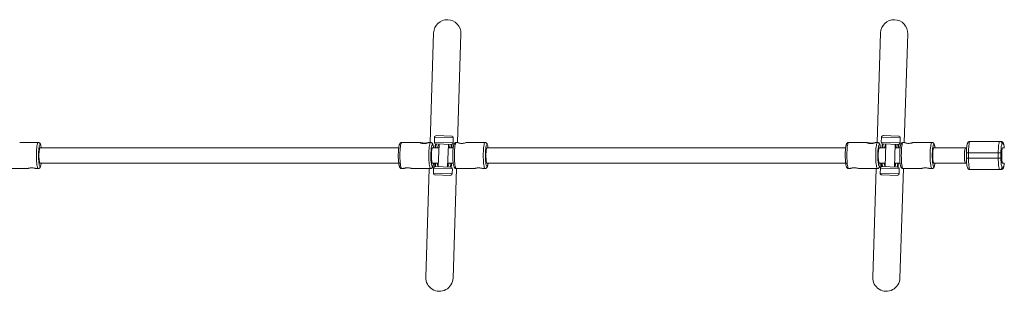
# Model space of a CAD drawing. Units: millimetres. Extents: x -2681 to 2669, y -1561 to 1539.
# Drawn here: x -205 to 842, y -144 to 144 of the extents above; entities that cross this region are included whole.
import ezdxf

# ---------------------------------------------------------------- set-up
doc = ezdxf.new("R2010")
doc.units = ezdxf.units.MM

msp = doc.modelspace()

# ---------------------------------------------------------------- linework, layer by layer
at = {"color": 7, "linetype": 'Continuous', "lineweight": 15}
for p, q in [((235.4, 130.4), (231.6, 13.8)), ((260.7, 13.8), (264.4, 129.5)), ((710.8, 130.4), (707, 13.8)), ((736, 13.8), (739.7, 129.5)), ((238.4, 21.2), (254.4, 20.7)), ((713.7, 21.2), (729.7, 20.7)), ((-185.2, 13.8), (-204.9, 13.8)), ((221.2, 13.8), (201.5, 13.8)), ((232.2, 13.8), (230.3, 13.8)), ((236.3, 19.3), (236.2, 14.3)), ((254.1, 11.7), (238.1, 12.3)), ((241.1, 12.2), (240.3, -11.8)), ((250.3, -12.2), (251.1, 11.8)), ((256.2, 13.7), (256.3, 18.7)), ((261.2, 13.8), (259.4, 13.8)), ((290.1, 13.8), (270.4, 13.8)), ((696.5, 13.8), (676.8, 13.8)), ((707.5, 13.8), (705.6, 13.8)), ((711.7, 19.3), (711.5, 14.3)), ((729.4, 11.7), (713.4, 12.3)), ((716.4, 12.2), (715.7, -11.8)), ((725.7, -12.2), (726.4, 11.8)), ((731.5, 13.7), (731.7, 18.7)), ((736.6, 13.8), (734.7, 13.8)), ((765.4, 13.8), (745.8, 13.8)), ((806, 15), (838.8, 15)), ((841.2, 12.5), (840.1, 12.5)), ((198.3, 8), (-183.3, 8)), ((241, 8), (234.1, 8)), ((256.2, 8), (251, 8)), ((673.6, 8), (292.1, 8)), ((716.3, 8), (709.5, 8)), ((731.5, 8), (726.3, 8)), ((802.3, 8), (767.4, 8)), ((802.1, 3), (802.1, -3)), ((838.8, 3), (802.1, 3)), ((804.3, 3), (804.3, -3)), ((836, -3), (836, 3)), ((838.8, 3), (838.8, -3)), ((842.4, 8), (840.7, 8)), ((-183.3, -8), (199.5, -8)), ((234.1, -8), (240.4, -8)), ((250.5, -8), (256.2, -8)), ((292.1, -8), (674.8, -8)), ((709.5, -8), (715.8, -8)), ((725.8, -8), (731.5, -8)), ((767.4, -8), (802.3, -8)), ((802.1, -3), (838.8, -3)), ((840.7, -8), (842.4, -8)), ((-215.9, -13.8), (-196.2, -13.8)), ((-187.1, -13.8), (-185.2, -13.8)), ((201.5, -13.8), (203.3, -13.8)), ((212.5, -13.8), (232.2, -13.8)), ((230.8, -13.8), (227, -129.5)), ((235.3, -13.7), (235.1, -18.7)), ((253, -21.2), (237, -20.7)), ((237.3, -11.7), (253.3, -12.3)), ((255.1, -19.3), (255.3, -14.3)), ((256, -130.4), (259.8, -14)), ((259.4, -13.8), (279.1, -13.8)), ((288.2, -13.8), (290.1, -13.8)), ((676.8, -13.8), (678.7, -13.8)), ((687.8, -13.8), (707.5, -13.8)), ((706.1, -13.8), (702.4, -129.5)), ((710.6, -13.7), (710.4, -18.7)), ((728.4, -21.2), (712.4, -20.7)), ((712.7, -11.7), (728.7, -12.3)), ((730.4, -19.3), (730.6, -14.3)), ((731.4, -130.4), (735.1, -14)), ((734.7, -13.8), (754.5, -13.8)), ((763.6, -13.8), (765.4, -13.8)), ((838.8, -15), (806, -15)), ((840.1, -12.5), (841.2, -12.5))]:
    msp.add_line(p, q, dxfattribs=at)
at = {"color": 8, "linetype": 'Continuous', "lineweight": 15}
for p, q in [((236.2, 14.3), (256.2, 13.7)), ((256.3, 18.7), (236.3, 19.3)), ((238.2, 11.7), (238.3, 12.2)), ((253.9, 11.7), (254, 11)), ((711.5, 14.3), (731.5, 13.7)), ((731.7, 18.7), (711.7, 19.3)), ((713.5, 11.7), (713.6, 12.2)), ((729.2, 11.7), (729.3, 11)), ((235.1, -18.7), (255.1, -19.3)), ((255.3, -14.3), (235.3, -13.7)), ((237.5, -11.7), (237.4, -11)), ((253.3, -11.7), (253.1, -12.2)), ((710.4, -18.7), (730.4, -19.3)), ((730.6, -14.3), (710.6, -13.7)), ((712.9, -11.7), (712.8, -11)), ((728.6, -11.7), (728.5, -12.2))]:
    msp.add_line(p, q, dxfattribs=at)
at = {"color": 8, "linetype": 'Continuous', "lineweight": 15, "flags": 128}
for points in [[(-187.2, 0), (-187.1, 2.2), (-187.1, 4.4), (-186.9, 6.4), (-186.8, 8.3), (-186.6, 10), (-186.3, 11.4), (-186.1, 12.5), (-185.8, 13.3), (-185.5, 13.7), (-185.2, 13.8)], [(-182.1, 8), (-182.2, 9), (-182.4, 10.2), (-182.7, 11.1), (-183, 11.6), (-183.3, 11.8), (-183.6, 11.6), (-183.8, 11.1), (-184.1, 10.2), (-184.3, 9), (-184.5, 7.6), (-184.7, 5.9), (-184.8, 4), (-184.9, 2), (-184.9, 0)], [(201.5, 13.8), (201.4, 13.8), (201.1, 13.5), (200.8, 12.9), (200.5, 12), (200.3, 10.7), (200, 9.2), (199.8, 7.4), (199.7, 5.4), (199.6, 3.3), (199.6, 1.1), (199.6, -1.1), (199.6, -3.3), (199.7, -5.4), (199.8, -7.4), (200, -9.2), (200.3, -10.7), (200.5, -12), (200.8, -12.9), (201.1, -13.5), (201.4, -13.8), (201.5, -13.8)], [(232.2, -13.8), (232.1, -13.8), (231.8, -13.5), (231.5, -12.9), (231.2, -12), (231, -10.7), (230.7, -9.2), (230.5, -7.4), (230.4, -5.4), (230.3, -3.3), (230.3, -1.1), (230.3, 1.1), (230.3, 3.3), (230.4, 5.4), (230.5, 7.4), (230.7, 9.2), (231, 10.7), (231.2, 12), (231.5, 12.9), (231.8, 13.5), (232.1, 13.8), (232.2, 13.8)], [(235.4, 8), (235.2, 9), (235, 10.2), (234.7, 11.1), (234.4, 11.6), (234.1, 11.8), (233.9, 11.6), (233.6, 11.1), (233.3, 10.2), (233.2, 9.7)], [(237.4, 12.4), (237.3, 11.2), (237.1, 10)], [(241.1, 12.1), (240.8, 12), (240.5, 11.4), (240.2, 10.5), (239.9, 9.2), (239.7, 8)], [(259.4, 13.8), (259.2, 13.7), (258.9, 13.3), (258.6, 12.5), (258.3, 11.4), (258.1, 10), (257.9, 8.3), (257.7, 6.4), (257.6, 4.4), (257.5, 2.2), (257.5, 0)], [(288.2, 0), (288.2, 2.2), (288.3, 4.4), (288.4, 6.4), (288.6, 8.3), (288.8, 10), (289, 11.4), (289.3, 12.5), (289.6, 13.3), (289.9, 13.7), (290.1, 13.8)], [(293.3, 8), (293.1, 9), (292.9, 10.2), (292.6, 11.1), (292.4, 11.6), (292.1, 11.8), (291.8, 11.6), (291.5, 11.1), (291.3, 10.2), (291, 9), (290.8, 7.6), (290.7, 5.9), (290.5, 4), (290.5, 2), (290.4, 0)], [(676.8, 13.8), (676.7, 13.8), (676.4, 13.5), (676.1, 12.9), (675.9, 12), (675.6, 10.7), (675.4, 9.2), (675.2, 7.4), (675.1, 5.4), (675, 3.3), (674.9, 1.1), (674.9, -1.1), (675, -3.3), (675.1, -5.4), (675.2, -7.4), (675.4, -9.2), (675.6, -10.7), (675.9, -12), (676.1, -12.9), (676.4, -13.5), (676.7, -13.8), (676.8, -13.8)], [(707.5, -13.8), (707.4, -13.8), (707.1, -13.5), (706.8, -12.9), (706.6, -12), (706.3, -10.7), (706.1, -9.2), (705.9, -7.4), (705.8, -5.4), (705.7, -3.3), (705.6, -1.1), (705.6, 1.1), (705.7, 3.3), (705.8, 5.4), (705.9, 7.4), (706.1, 9.2), (706.3, 10.7), (706.6, 12), (706.8, 12.9), (707.1, 13.5), (707.4, 13.8), (707.5, 13.8)], [(710.7, 8), (710.5, 9), (710.3, 10.2), (710.1, 11.1), (709.8, 11.6), (709.5, 11.8), (709.2, 11.6), (708.9, 11.1), (708.7, 10.2), (708.6, 9.7)], [(712.7, 12.4), (712.6, 11.2), (712.5, 10)], [(716.4, 12.1), (716.2, 12), (715.9, 11.4), (715.6, 10.5), (715.3, 9.2), (715.1, 8)], [(734.7, 13.8), (734.5, 13.7), (734.2, 13.3), (733.9, 12.5), (733.7, 11.4), (733.4, 10), (733.2, 8.3), (733.1, 6.4), (732.9, 4.4), (732.9, 2.2), (732.8, 0)], [(763.5, 0), (763.6, 2.2), (763.6, 4.4), (763.7, 6.4), (763.9, 8.3), (764.1, 10), (764.4, 11.4), (764.6, 12.5), (764.9, 13.3), (765.2, 13.7), (765.4, 13.8)], [(768.6, 8), (768.5, 9), (768.2, 10.2), (768, 11.1), (767.7, 11.6), (767.4, 11.8), (767.1, 11.6), (766.9, 11.1), (766.6, 10.2), (766.4, 9), (766.2, 7.6), (766, 5.9), (765.9, 4), (765.8, 2), (765.8, 0)], [(842.4, 8), (842.3, 8.3), (842.2, 9.7), (842, 10.9), (841.7, 11.8), (841.5, 12.3), (841.2, 12.5)], [(-185.2, -13.8), (-185.5, -13.7), (-185.8, -13.3), (-186.1, -12.5), (-186.3, -11.4), (-186.6, -10), (-186.8, -8.3), (-186.9, -6.4), (-187.1, -4.4), (-187.1, -2.2), (-187.2, 0)], [(-184.9, 0), (-184.9, -2), (-184.8, -4), (-184.7, -5.9), (-184.5, -7.6), (-184.3, -9), (-184.1, -10.2), (-183.8, -11.1), (-183.6, -11.6), (-183.3, -11.8), (-183, -11.6), (-182.7, -11.1), (-182.4, -10.2), (-182.2, -9), (-182, -7.9)], [(257.5, 0), (257.5, -2.2), (257.6, -4.4), (257.7, -6.4), (257.9, -8.3), (258.1, -10), (258.3, -11.4), (258.6, -12.5), (258.9, -13.3), (259.2, -13.7), (259.4, -13.8)], [(290.1, -13.8), (289.9, -13.7), (289.6, -13.3), (289.3, -12.5), (289, -11.4), (288.8, -10), (288.6, -8.3), (288.4, -6.4), (288.3, -4.4), (288.2, -2.2), (288.2, 0)], [(290.4, 0), (290.5, -2), (290.5, -4), (290.7, -5.9), (290.8, -7.6), (291, -9), (291.3, -10.2), (291.5, -11.1), (291.8, -11.6), (292.1, -11.8), (292.4, -11.6), (292.6, -11.1), (292.9, -10.2), (293.1, -9), (293.3, -7.9)], [(732.8, 0), (732.9, -2.2), (732.9, -4.4), (733.1, -6.4), (733.2, -8.3), (733.4, -10), (733.7, -11.4), (733.9, -12.5), (734.2, -13.3), (734.5, -13.7), (734.7, -13.8)], [(765.4, -13.8), (765.2, -13.7), (764.9, -13.3), (764.6, -12.5), (764.4, -11.4), (764.1, -10), (763.9, -8.3), (763.7, -6.4), (763.6, -4.4), (763.6, -2.2), (763.5, 0)], [(765.8, 0), (765.8, -2), (765.9, -4), (766, -5.9), (766.2, -7.6), (766.4, -9), (766.6, -10.2), (766.9, -11.1), (767.1, -11.6), (767.4, -11.8), (767.7, -11.6), (768, -11.1), (768.2, -10.2), (768.5, -9), (768.6, -7.9)], [(840.7, 8), (840.6, 8), (840.3, 7.6), (840.1, 6.9), (839.9, 5.8), (839.8, 4.5), (839.7, 3), (839.6, 1.3), (839.6, -0.4), (839.6, -2.1), (839.7, -3.7), (839.8, -5.2), (840, -6.4), (840.2, -7.3), (840.4, -7.8), (840.7, -8)], [(233.1, -9.3), (233.3, -10.2), (233.6, -11.1), (233.9, -11.6), (234.1, -11.8), (234.4, -11.6), (234.7, -11.1), (235, -10.2), (235.2, -9), (235.4, -8)], [(250.3, -12.1), (250.6, -12), (250.9, -11.4), (251.2, -10.5), (251.5, -9.2), (251.7, -8)], [(254, -12.4), (254.2, -11.2), (254.3, -10)], [(708.5, -9.3), (708.7, -10.2), (708.9, -11.1), (709.2, -11.6), (709.5, -11.8), (709.8, -11.6), (710.1, -11.1), (710.3, -10.2), (710.5, -9), (710.7, -8)], [(725.7, -12.1), (725.9, -12), (726.2, -11.4), (726.5, -10.5), (726.8, -9.2), (727, -8)], [(729.4, -12.4), (729.5, -11.2), (729.6, -10)], [(841.2, -12.5), (841.5, -12.3), (841.7, -11.8), (842, -10.9), (842.2, -9.7), (842.3, -8.3), (842.4, -8)]]:
    msp.add_lwpolyline(points, dxfattribs=at)
at = {"color": 7, "linetype": 'Continuous', "lineweight": 15, "flags": 128}
for points in [[(806, 15), (805.7, 14.8), (805.4, 14.3), (805.1, 13.4), (804.9, 12.2), (804.7, 10.7), (804.5, 9), (804.4, 7.1), (804.3, 5.1), (804.3, 3)], [(836, 3), (836, 5.1), (836.1, 7.1), (836.2, 9), (836.4, 10.7), (836.6, 12.2), (836.8, 13.4), (837.1, 14.3), (837.4, 14.8), (837.7, 15)], [(840.1, 12.5), (839.9, 12.3), (839.6, 11.8), (839.4, 10.9), (839.2, 9.7), (839, 8.3), (838.9, 6.6), (838.8, 4.9), (838.8, 3)], [(-184.4, 0), (-184.4, 1.7), (-184.3, 3.4), (-184.2, 4.8), (-184, 6.1), (-183.8, 7.1), (-183.6, 7.7), (-183.3, 8), (-183.3, 8)], [(-183.3, -8), (-183.3, -8), (-183.6, -7.7), (-183.8, -7.1), (-184, -6.1), (-184.2, -4.8), (-184.3, -3.4), (-184.4, -1.7), (-184.4, 0)], [(234.1, -8), (234, -7.9), (233.7, -7.4), (233.5, -6.6), (233.3, -5.5), (233.2, -4.1), (233.1, -2.6), (233, -0.9), (233, 0.9), (233.1, 2.6), (233.2, 4.1), (233.3, 5.5), (233.5, 6.6), (233.7, 7.4), (234, 7.9), (234.1, 8)], [(237.1, 10), (237, 9), (236.9, 8)], [(291, 0), (291, 1.7), (291.1, 3.4), (291.2, 4.8), (291.4, 6.1), (291.6, 7.1), (291.8, 7.7), (292, 8), (292.1, 8)], [(292.1, -8), (292, -8), (291.8, -7.7), (291.6, -7.1), (291.4, -6.1), (291.2, -4.8), (291.1, -3.4), (291, -1.7), (291, 0)], [(709.5, -8), (709.3, -7.9), (709.1, -7.4), (708.9, -6.6), (708.7, -5.5), (708.5, -4.1), (708.4, -2.6), (708.4, -0.9), (708.4, 0.9), (708.4, 2.6), (708.5, 4.1), (708.7, 5.5), (708.9, 6.6), (709.1, 7.4), (709.3, 7.9), (709.5, 8)], [(712.5, 10), (712.4, 9), (712.3, 8)], [(766.3, 0), (766.3, 1.7), (766.4, 3.4), (766.5, 4.8), (766.7, 6.1), (766.9, 7.1), (767.1, 7.7), (767.4, 8), (767.4, 8)], [(767.4, -8), (767.4, -8), (767.1, -7.7), (766.9, -7.1), (766.7, -6.1), (766.5, -4.8), (766.4, -3.4), (766.3, -1.7), (766.3, 0)], [(801.1, 8), (800.9, 7.8), (800.6, 7.3), (800.4, 6.4), (800.3, 5.2), (800.1, 3.7), (800, 2.1), (800, 0.4), (800, -1.3), (800.1, -3), (800.2, -4.5), (800.3, -5.8), (800.5, -6.9), (800.7, -7.6), (801, -8), (801.1, -8)], [(801.1, 8), (801, 8), (800.7, 7.6), (800.5, 6.9), (800.3, 5.8), (800.2, 4.5), (800, 3), (800, 1.3), (800, -0.4), (800, -2.1), (800.1, -3.7), (800.2, -5.2), (800.4, -6.4), (800.6, -7.3), (800.8, -7.8), (801.1, -8), (801.1, -8)], [(254.3, -10), (254.4, -9), (254.5, -8)], [(729.6, -10), (729.7, -9), (729.8, -8)], [(804.3, -3), (804.3, -5.1), (804.4, -7.1), (804.5, -9), (804.7, -10.7), (804.9, -12.2), (805.1, -13.4), (805.4, -14.3), (805.7, -14.8), (806, -15)], [(837.7, -15), (837.4, -14.8), (837.1, -14.3), (836.8, -13.4), (836.6, -12.2), (836.4, -10.7), (836.2, -9), (836.1, -7.1), (836, -5.1), (836, -3)], [(838.8, -3), (838.8, -4.9), (838.9, -6.6), (839, -8.3), (839.2, -9.7), (839.4, -10.9), (839.6, -11.8), (839.9, -12.3), (840.1, -12.5)]]:
    msp.add_lwpolyline(points, dxfattribs=at)
at = {"color": 7, "linetype": 'Continuous', "lineweight": 15}
for centre, radius, start, end in [((249.9, 129.9), 14.5, 358.1546, 178.1546), ((725.2, 129.9), 14.5, 358.1546, 178.1546), ((238.3, 19.2), 2, 88.1546, 178.1546), ((713.7, 19.2), 2, 88.1546, 178.1546), ((229, 56.9), 43.8, 259.8463, 266.4507), ((238.2, 14.3), 2, 178.1546, 268.1546), ((278.3, 3.8), 40.9, 168.9011, 174.0861), ((214.6, 6), 39.7, 2.8401, 7.2497), ((254.2, 13.7), 2, 268.1546, 358.1546), ((254.3, 18.7), 2, 358.1546, 88.1546), ((159.6, 5.6), 95.4, 1.4431, 3.7519), ((704.4, 56.9), 43.8, 259.8463, 266.4507), ((713.5, 14.3), 2, 178.1546, 268.1546), ((753.6, 3.8), 40.9, 168.9011, 174.0861), ((689.9, 6), 39.7, 2.8401, 7.2497), ((729.5, 13.7), 2, 268.1546, 358.1546), ((729.7, 18.7), 2, 358.1546, 88.1546), ((634.9, 5.6), 95.4, 1.4431, 3.7519), ((837.6, 12.5), 2.49, 359.7223, 89.7196), ((838.8, 12.5), 2.49, 359.7223, 89.7196), ((270.3, 0), 72.5, 174.3171, 186.2701), ((296.7, -0.1), 64.3, 171.2724, 188.266), ((745.7, 0), 72.5, 174.3171, 186.2701), ((772.1, -0.1), 64.3, 171.2724, 188.266), ((331.8, -5.6), 95.4, 181.4431, 183.7519), ((276.8, -6), 39.7, 182.8401, 187.2497), ((213.1, -3.8), 40.9, 348.9011, 354.0861), ((807.2, -5.6), 95.4, 181.4431, 183.7519), ((752.2, -6), 39.7, 182.8401, 187.2497), ((688.5, -3.8), 40.9, 348.9011, 354.0861), ((237.1, -18.7), 2, 178.1546, 268.1546), ((237.3, -13.7), 2, 88.1546, 178.1546), ((253.1, -19.2), 2, 268.1546, 358.1546), ((253.3, -14.3), 2, 358.1546, 88.1546), ((712.4, -18.7), 2, 178.1546, 268.1546), ((712.6, -13.7), 2, 88.1546, 178.1546), ((728.4, -19.2), 2, 268.1546, 358.1546), ((728.6, -14.3), 2, 358.1546, 88.1546), ((837.6, -12.5), 2.49, 270.2804, 0.2777), ((838.8, -12.5), 2.49, 270.2804, 0.2777), ((241.5, -129.9), 14.5, 178.1546, 358.1546), ((716.9, -129.9), 14.5, 178.1546, 358.1546)]:
    msp.add_arc(centre, radius, start, end, dxfattribs=at)
at = {"color": 8, "linetype": 'Continuous', "lineweight": 15}
for centre, start, end in [((246.2, 8.4), 356.0462, 34.9524), ((721.6, 8.4), 356.0462, 34.9524), ((245.2, -8.4), 176.0462, 214.9524), ((720.6, -8.4), 176.0462, 214.9524)]:
    msp.add_arc(centre, 5.96, start, end, dxfattribs=at)
at = {"color": 7, "linetype": 'Continuous', "lineweight": 15}
for points, knots in [([(-182, 8), (-182.1, 8.4), (-182.2, 9.3), (-182.4, 10.5), (-182.7, 11.5), (-183, 12.3), (-183.4, 13), (-184, 13.5), (-184.6, 13.8), (-185.1, 13.8), (-185.2, 13.8)], [0, 0, 0, 0, 0.126952, 0.306018, 0.492838, 0.660609, 0.769673, 0.856965, 0.943075, 1, 1, 1, 1]), ([(201.5, 13.8), (201.3, 13.8), (201, 13.8), (200.4, 13.5), (199.8, 13.1), (199.4, 12.6), (199.1, 12.1), (198.8, 11.3), (198.6, 10.2), (198.4, 9), (198.3, 8), (198.2, 7.6)], [0, 0, 0, 0, 0.037991, 0.120064, 0.197024, 0.279157, 0.378832, 0.520574, 0.696484, 0.861471, 1, 1, 1, 1]), ([(230.3, 13.8), (230.3, 13.8), (230.3, 13.8), (229.7, 13.6), (228.7, 13.3), (227.3, 12.9), (225.8, 12.7), (224.2, 12.7), (222.8, 12.9), (221.7, 13.2), (221, 13.6), (220.8, 13.8), (221.1, 13.8), (221.2, 13.8)], [0, 0, 0, 0, 0.067805, 0.160601, 0.254682, 0.353374, 0.453529, 0.54897, 0.640983, 0.736045, 0.835888, 0.935053, 1, 1, 1, 1]), ([(226.3, 13.2), (226.8, 13.2), (227.3, 13.2), (228, 13.3), (228.2, 13.3), (228.6, 13.4), (228.8, 13.4), (229.4, 13.5), (229.7, 13.6), (230.1, 13.7), (230.3, 13.8), (230.3, 13.8)], [0, 0, 0, 0, 0.25, 0.25, 0.375, 0.375, 0.5, 0.5, 0.75, 0.75, 1, 1, 1, 1]), ([(235.4, 8), (235.4, 8.1), (235.3, 8.7), (235.1, 9.7), (234.9, 11), (234.6, 11.9), (234.3, 12.5), (233.9, 13.1), (233.3, 13.5), (232.7, 13.8), (232.3, 13.8), (232.2, 13.8)], [0, 0, 0, 0, 0.024623, 0.201308, 0.382663, 0.575748, 0.689459, 0.781007, 0.868268, 0.954329, 1, 1, 1, 1]), ([(237.4, 12.4), (237.3, 12), (237.2, 11.3), (237.2, 10.5), (237.1, 10.2)], [0, 0, 0, 0, 0.603762, 1, 1, 1, 1]), ([(259.4, 13.8), (259.3, 13.8), (259, 13.8), (258.4, 13.6), (257.8, 13.2), (257.4, 12.7), (257.1, 12.1), (256.8, 11.4), (256.5, 10.4), (256.3, 9), (256.1, 7.5), (256, 5.7), (255.8, 3.9), (255.8, 2), (255.8, 0.6), (255.8, 0)], [0, 0, 0, 0, 0.016522, 0.066, 0.11177, 0.159915, 0.217396, 0.29751, 0.403644, 0.502126, 0.605696, 0.706124, 0.805152, 0.90351, 1, 1, 1, 1]), ([(270.4, 13.8), (270.4, 13.8), (270.4, 13.8), (269.9, 13.7), (268.9, 13.4), (267.5, 13.1), (266, 12.9), (264.4, 12.9), (263, 13.1), (261.9, 13.4), (261.2, 13.7), (261, 13.8), (261.2, 13.8), (261.2, 13.8)], [0, 0, 0, 0, 0.034475, 0.134429, 0.235767, 0.342072, 0.449953, 0.552757, 0.651868, 0.754262, 0.861808, 0.968622, 1, 1, 1, 1]), ([(293.3, 8), (293.3, 8.4), (293.2, 9.3), (292.9, 10.5), (292.6, 11.5), (292.3, 12.3), (291.9, 13), (291.4, 13.5), (290.7, 13.8), (290.3, 13.8), (290.1, 13.8)], [0, 0, 0, 0, 0.1269517, 0.3060179, 0.4928379, 0.6606088, 0.7696729, 0.8569655, 0.9430752, 1, 1, 1, 1]), ([(676.8, 13.8), (676.7, 13.8), (676.3, 13.8), (675.7, 13.5), (675.2, 13.1), (674.8, 12.6), (674.5, 12.1), (674.2, 11.3), (673.9, 10.2), (673.7, 9), (673.6, 8), (673.6, 7.6)], [0, 0, 0, 0, 0.037991, 0.120064, 0.197024, 0.279157, 0.378832, 0.520574, 0.696484, 0.861471, 1, 1, 1, 1]), ([(705.6, 13.8), (705.6, 13.8), (705.6, 13.8), (705, 13.6), (704.1, 13.3), (702.7, 12.9), (701.1, 12.7), (699.6, 12.7), (698.2, 12.9), (697.1, 13.2), (696.4, 13.6), (696.2, 13.8), (696.4, 13.8), (696.5, 13.8)], [0, 0, 0, 0, 0.067805, 0.160601, 0.254682, 0.353374, 0.453529, 0.54897, 0.640983, 0.736045, 0.835888, 0.935053, 1, 1, 1, 1]), ([(701.6, 13.2), (702.2, 13.2), (702.7, 13.2), (703.4, 13.3), (703.6, 13.3), (704, 13.4), (704.2, 13.4), (704.7, 13.5), (705, 13.6), (705.5, 13.7), (705.6, 13.8), (705.7, 13.8)], [0, 0, 0, 0, 0.25, 0.25, 0.375, 0.375, 0.5, 0.5, 0.75, 0.75, 1, 1, 1, 1]), ([(710.7, 8), (710.7, 8.1), (710.7, 8.7), (710.5, 9.7), (710.2, 11), (709.9, 11.9), (709.6, 12.5), (709.2, 13.1), (708.7, 13.5), (708.1, 13.8), (707.7, 13.8), (707.5, 13.8)], [0, 0, 0, 0, 0.024623, 0.201308, 0.382663, 0.575748, 0.689459, 0.781007, 0.868268, 0.954329, 1, 1, 1, 1]), ([(712.7, 12.4), (712.7, 12), (712.6, 11.3), (712.5, 10.5), (712.5, 10.2)], [0, 0, 0, 0, 0.603762, 1, 1, 1, 1]), ([(734.7, 13.8), (734.7, 13.8), (734.3, 13.8), (733.7, 13.6), (733.2, 13.2), (732.8, 12.7), (732.4, 12.1), (732.2, 11.4), (731.9, 10.4), (731.7, 9), (731.5, 7.5), (731.3, 5.7), (731.2, 3.9), (731.1, 2), (731.1, 0.6), (731.1, 0)], [0, 0, 0, 0, 0.016522, 0.066, 0.11177, 0.159915, 0.217396, 0.29751, 0.403644, 0.502126, 0.605696, 0.706124, 0.805152, 0.90351, 1, 1, 1, 1]), ([(745.8, 13.8), (745.8, 13.8), (745.8, 13.8), (745.2, 13.7), (744.2, 13.4), (742.9, 13.1), (741.3, 12.9), (739.7, 12.9), (738.4, 13.1), (737.3, 13.4), (736.6, 13.7), (736.4, 13.8), (736.5, 13.8), (736.6, 13.8)], [0, 0, 0, 0, 0.034475, 0.134429, 0.235767, 0.342072, 0.449953, 0.552757, 0.651868, 0.754262, 0.861808, 0.968622, 1, 1, 1, 1]), ([(768.7, 8), (768.6, 8.4), (768.5, 9.3), (768.3, 10.5), (768, 11.5), (767.7, 12.3), (767.3, 13), (766.7, 13.5), (766.1, 13.8), (765.6, 13.8), (765.5, 13.8)], [0, 0, 0, 0, 0.126952, 0.306018, 0.492838, 0.660609, 0.769673, 0.856965, 0.943075, 1, 1, 1, 1]), ([(806, 15), (805.6, 15), (805.1, 14.9), (804.3, 14.5), (803.8, 14), (803.5, 13.5), (803.2, 12.9), (802.9, 12.1), (802.7, 11), (802.5, 9.7), (802.3, 8.1), (802.2, 6.4), (802.2, 4.7), (802.1, 3.6), (802.1, 3)], [0, 0, 0, 0, 0.061058, 0.112778, 0.162561, 0.215206, 0.277675, 0.364811, 0.477927, 0.582539, 0.692366, 0.798687, 0.903505, 1, 1, 1, 1]), ([(842.4, 7.9), (842.4, 8.3), (842.3, 9.2), (842.1, 10.4), (841.9, 11.7), (841.6, 12.6), (841.3, 13.4), (840.9, 14), (840.4, 14.5), (839.6, 14.9), (839.1, 15), (838.8, 15)], [0, 0, 0, 0, 0.100826, 0.252505, 0.408879, 0.577536, 0.681347, 0.761349, 0.839451, 0.918098, 1, 1, 1, 1]), ([(255.8, 0), (255.8, -0.3), (255.8, -1.3), (255.8, -3), (255.9, -4.9), (256, -6.7), (256.2, -8.3), (256.4, -9.7), (256.7, -11), (257, -11.9), (257.3, -12.5), (257.7, -13.1), (258.2, -13.5), (258.8, -13.8), (259.3, -13.8), (259.4, -13.8)], [0, 0, 0, 0, 0.051353, 0.149252, 0.247361, 0.345818, 0.444951, 0.545369, 0.648441, 0.75818, 0.822807, 0.874838, 0.924432, 0.973344, 1, 1, 1, 1]), ([(731.1, 0), (731.1, -0.3), (731.1, -1.3), (731.2, -3), (731.2, -4.9), (731.4, -6.7), (731.5, -8.3), (731.8, -9.7), (732, -11), (732.3, -11.9), (732.6, -12.5), (733, -13.1), (733.6, -13.5), (734.2, -13.8), (734.6, -13.8), (734.7, -13.8)], [0, 0, 0, 0, 0.051353, 0.149252, 0.247361, 0.345818, 0.444951, 0.545369, 0.648441, 0.75818, 0.822807, 0.874838, 0.924432, 0.973344, 1, 1, 1, 1]), ([(-185.3, -13.8), (-185.1, -13.8), (-184.7, -13.8), (-184.1, -13.5), (-183.6, -13.1), (-183.2, -12.6), (-182.9, -12.1), (-182.6, -11.3), (-182.4, -10.2), (-182.2, -9.2), (-182.1, -8.5), (-182.1, -8.3)], [0, 0, 0, 0, 0.042341, 0.131066, 0.214263, 0.303052, 0.410806, 0.564035, 0.754201, 0.93256, 1, 1, 1, 1]), ([(198.3, -8.3), (198.3, -8.6), (198.4, -9.4), (198.6, -10.4), (198.9, -11.5), (199.2, -12.3), (199.7, -13), (200.2, -13.5), (200.8, -13.8), (201.3, -13.8), (201.5, -13.8)], [0, 0, 0, 0, 0.096089, 0.281358, 0.474651, 0.648234, 0.761076, 0.851393, 0.940486, 1, 1, 1, 1]), ([(232.2, -13.8), (232.3, -13.8), (232.6, -13.8), (233.2, -13.6), (233.8, -13.2), (234.2, -12.7), (234.5, -12.1), (234.8, -11.4), (235, -10.4), (235.2, -9.2), (235.3, -8.3), (235.4, -8)], [0, 0, 0, 0, 0.029656, 0.116685, 0.197192, 0.281874, 0.382979, 0.523894, 0.710576, 0.883799, 1, 1, 1, 1]), ([(254, -12.4), (254.1, -12), (254.2, -11.3), (254.3, -10.5), (254.3, -10.2)], [0, 0, 0, 0, 0.603762, 1, 1, 1, 1]), ([(290.1, -13.8), (290.2, -13.8), (290.6, -13.8), (291.2, -13.5), (291.7, -13.1), (292.1, -12.6), (292.4, -12.1), (292.7, -11.3), (293, -10.2), (293.2, -9.2), (293.3, -8.5), (293.3, -8.3)], [0, 0, 0, 0, 0.042341, 0.131066, 0.214263, 0.303052, 0.410806, 0.564035, 0.754201, 0.93256, 1, 1, 1, 1]), ([(673.6, -8.3), (673.7, -8.6), (673.8, -9.4), (674, -10.4), (674.3, -11.5), (674.6, -12.3), (675, -13), (675.6, -13.5), (676.2, -13.8), (676.6, -13.8), (676.8, -13.8)], [0, 0, 0, 0, 0.096089, 0.281358, 0.474651, 0.648234, 0.761076, 0.851393, 0.940486, 1, 1, 1, 1]), ([(707.5, -13.8), (707.6, -13.8), (708, -13.8), (708.5, -13.6), (709.1, -13.2), (709.5, -12.7), (709.8, -12.1), (710.1, -11.4), (710.4, -10.4), (710.6, -9.2), (710.7, -8.3), (710.7, -8)], [0, 0, 0, 0, 0.029656, 0.116685, 0.197192, 0.281874, 0.382979, 0.523894, 0.710576, 0.883799, 1, 1, 1, 1]), ([(729.4, -12.4), (729.4, -12), (729.5, -11.3), (729.6, -10.5), (729.6, -10.2)], [0, 0, 0, 0, 0.6037616, 1, 1, 1, 1]), ([(765.4, -13.8), (765.6, -13.8), (766, -13.8), (766.6, -13.5), (767.1, -13.1), (767.5, -12.6), (767.8, -12.1), (768.1, -11.3), (768.3, -10.2), (768.5, -9.2), (768.6, -8.5), (768.6, -8.3)], [0, 0, 0, 0, 0.042341, 0.131066, 0.214263, 0.303052, 0.410806, 0.564035, 0.754201, 0.93256, 1, 1, 1, 1]), ([(802.1, -3), (802.1, -3.3), (802.1, -4.2), (802.2, -5.7), (802.3, -7.4), (802.4, -9), (802.6, -10.4), (802.8, -11.7), (803.1, -12.6), (803.4, -13.4), (803.8, -14), (804.3, -14.5), (805.1, -14.9), (805.7, -15), (806, -15)], [0, 0, 0, 0, 0.054484, 0.158454, 0.2628, 0.367889, 0.474518, 0.584448, 0.703012, 0.77599, 0.832231, 0.887136, 0.942424, 1, 1, 1, 1]), ([(838.8, -15), (839.1, -15), (839.7, -14.9), (840.4, -14.5), (840.9, -14), (841.3, -13.5), (841.5, -12.9), (841.8, -12.1), (842, -11), (842.2, -9.6), (842.4, -8.6), (842.4, -8), (842.4, -8)], [0, 0, 0, 0, 0.0871483, 0.1609696, 0.2320261, 0.3071671, 0.39633, 0.5207005, 0.6821527, 0.831467, 0.9882241, 1, 1, 1, 1]), ([(-196.2, -13.8), (-196.3, -13.8), (-196.3, -13.8), (-195.9, -13.7), (-195.1, -13.5), (-193.8, -13.2), (-192.8, -13.2), (-192.2, -13.2)], [0, 0, 0, 0, 0.070646, 0.293717, 0.525314, 0.766403, 1, 1, 1, 1]), ([(-192.2, -13.2), (-191.7, -13.2), (-190.7, -13.2), (-189.2, -13.5), (-188, -13.7), (-187.3, -13.8), (-187.2, -13.8), (-187.1, -13.8)], [0, 0, 0, 0, 0.227058, 0.453786, 0.688957, 0.930437, 1, 1, 1, 1]), ([(203.3, -13.8), (203.3, -13.8), (203.2, -13.8), (203.6, -13.6), (204.4, -13.3), (205.7, -13.1), (206.8, -13), (207.3, -13)], [0, 0, 0, 0, 0.144362, 0.34974, 0.562967, 0.784932, 1, 1, 1, 1]), ([(207.3, -13), (207, -13), (206.1, -13.1), (204.9, -13.4), (203.8, -13.7), (203.5, -13.8), (203.3, -13.8)], [0, 0, 0, 0, 0.180976, 0.445735, 0.723813, 1, 1, 1, 1]), ([(207.3, -13), (207.8, -13), (208.8, -13.1), (210.3, -13.3), (211.5, -13.6), (212.3, -13.8), (212.4, -13.8), (212.5, -13.8)], [0, 0, 0, 0, 0.209055, 0.417806, 0.634331, 0.856665, 1, 1, 1, 1]), ([(279.1, -13.8), (279.1, -13.8), (279, -13.8), (279.4, -13.7), (280.3, -13.5), (281.5, -13.2), (282.6, -13.2), (283.1, -13.2)], [0, 0, 0, 0, 0.070646, 0.293717, 0.525314, 0.766403, 1, 1, 1, 1]), ([(283.1, -13.2), (283.6, -13.2), (284.6, -13.2), (286.1, -13.5), (287.3, -13.7), (288.1, -13.8), (288.2, -13.8), (288.2, -13.8)], [0, 0, 0, 0, 0.227058, 0.453786, 0.688957, 0.930437, 1, 1, 1, 1]), ([(678.7, -13.8), (678.6, -13.8), (678.5, -13.8), (678.9, -13.6), (679.8, -13.3), (681.1, -13.1), (682.1, -13), (682.6, -13)], [0, 0, 0, 0, 0.144362, 0.34974, 0.562967, 0.784932, 1, 1, 1, 1]), ([(682.7, -13), (682.3, -13), (681.5, -13.1), (680.3, -13.4), (679.2, -13.7), (678.8, -13.8), (678.7, -13.8)], [0, 0, 0, 0, 0.180976, 0.445735, 0.723813, 1, 1, 1, 1]), ([(682.6, -13), (683.1, -13), (684.1, -13.1), (685.6, -13.3), (686.8, -13.6), (687.6, -13.8), (687.8, -13.8), (687.8, -13.8)], [0, 0, 0, 0, 0.209055, 0.417806, 0.634331, 0.856665, 1, 1, 1, 1]), ([(754.5, -13.8), (754.4, -13.8), (754.4, -13.8), (754.8, -13.7), (755.6, -13.5), (756.9, -13.2), (757.9, -13.2), (758.4, -13.2)], [0, 0, 0, 0, 0.070646, 0.293717, 0.525314, 0.766403, 1, 1, 1, 1]), ([(758.4, -13.2), (759, -13.2), (760, -13.2), (761.5, -13.5), (762.7, -13.7), (763.4, -13.8), (763.5, -13.8), (763.6, -13.8)], [0, 0, 0, 0, 0.227058, 0.453786, 0.688957, 0.930437, 1, 1, 1, 1])]:
    msp.add_open_spline(points, degree=3, knots=knots, dxfattribs=at)

doc.saveas('drawing.dxf')
